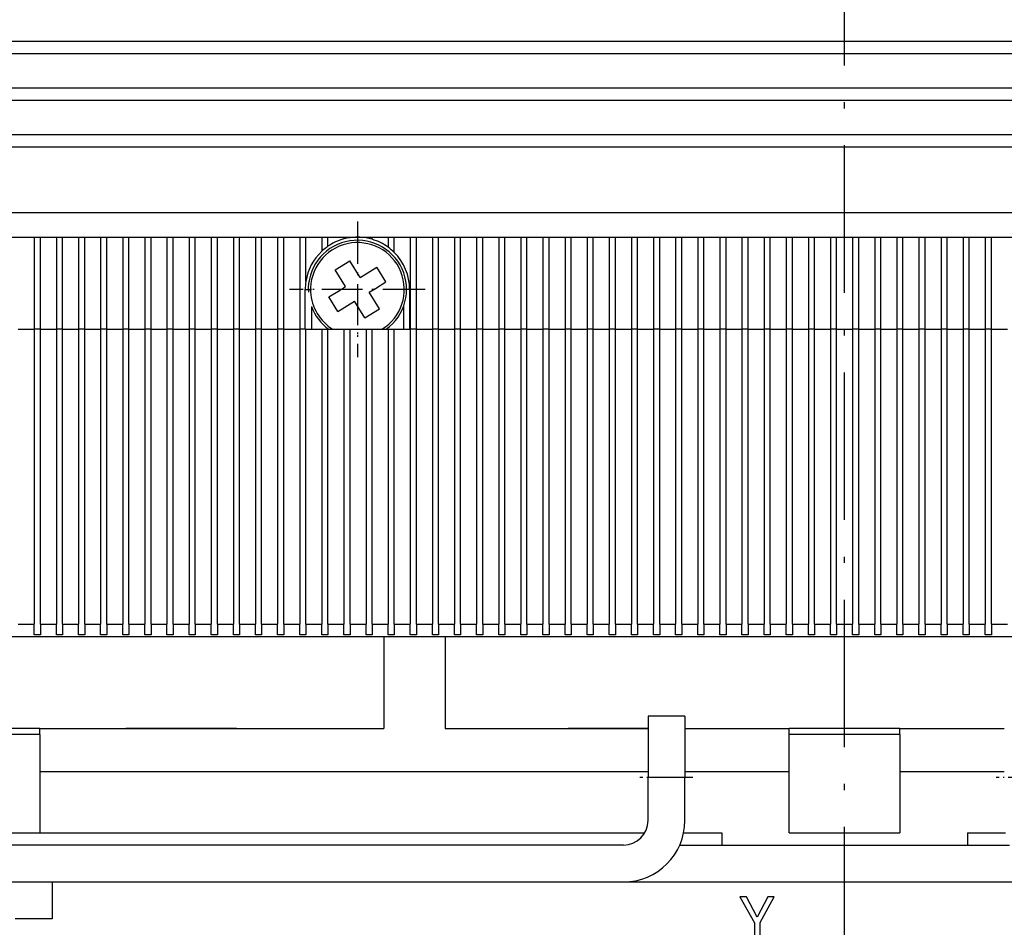
# Model space of a CAD drawing. Extents: x -980 to 865, y 303 to 1754.
# Drawn here: x -886 to -806, y 415 to 489 of the extents above; entities that cross this region are included whole.
import ezdxf

# ---------------------------------------------------------------- set-up
doc = ezdxf.new("R2010")
doc.units = 0
doc.linetypes.add('DASHDOT', pattern=[18.5, 12, -3, 0.5, -3])
doc.layers.get('0').update_dxf_attribs({"linetype": 'CONTINUOUS'})

msp = doc.modelspace()

# ---------------------------------------------------------------- linework, layer by layer
at = {"color": 7, "linetype": 'DASHDOT'}
msp.add_line((-818.727, 411.236), (-818.727, 781.496), dxfattribs=at)
at = {"color": 7}
for p, q in [((-904.977, 487.203), (-732.477, 487.203)), ((-904.977, 486.203), (-732.477, 486.203)), ((-904.977, 483.403), (-732.477, 483.403)), ((-904.977, 482.403), (-732.477, 482.403)), ((-904.977, 479.603), (-732.477, 479.603)), ((-904.977, 478.603), (-732.477, 478.603)), ((-904.977, 473.253), (-732.477, 473.253)), ((-923.727, 471.253), (-844.227, 471.253)), ((-844.227, 471.253), (-793.227, 471.253)), ((-884.677, 463.753), (-884.677, 439.753)), ((-884.177, 439.753), (-884.177, 463.753)), ((-882.877, 463.753), (-882.877, 439.753)), ((-882.377, 439.753), (-882.377, 463.753)), ((-881.077, 463.753), (-881.077, 439.753)), ((-880.577, 439.753), (-880.577, 463.753)), ((-879.277, 463.753), (-879.277, 439.753)), ((-878.777, 439.753), (-878.777, 463.753)), ((-877.477, 463.753), (-877.477, 439.753)), ((-876.977, 439.753), (-876.977, 463.753)), ((-875.677, 463.753), (-875.677, 439.753)), ((-875.177, 439.753), (-875.177, 463.753)), ((-873.877, 463.753), (-873.877, 439.753)), ((-873.377, 439.753), (-873.377, 463.753)), ((-872.077, 463.753), (-872.077, 439.753)), ((-871.577, 439.753), (-871.577, 463.753)), ((-870.277, 463.753), (-870.277, 439.753)), ((-869.777, 439.753), (-869.777, 463.753)), ((-868.477, 463.753), (-868.477, 439.753)), ((-867.977, 439.753), (-867.977, 463.753)), ((-866.677, 463.753), (-866.677, 439.753)), ((-866.177, 439.753), (-866.177, 463.753)), ((-864.877, 463.753), (-864.877, 439.753)), ((-864.377, 439.753), (-864.377, 463.753)), ((-863.077, 463.753), (-863.077, 439.753)), ((-862.577, 439.753), (-862.577, 463.753)), ((-861.277, 463.753), (-861.277, 439.753)), ((-860.777, 439.753), (-860.777, 463.753)), ((-859.477, 463.753), (-859.477, 439.753)), ((-858.977, 439.753), (-858.977, 463.753)), ((-857.677, 463.753), (-857.677, 439.753)), ((-857.177, 439.753), (-857.177, 463.753)), ((-855.877, 463.753), (-855.877, 439.753)), ((-855.377, 439.753), (-855.377, 463.753)), ((-854.077, 463.753), (-854.077, 439.753)), ((-853.577, 439.753), (-853.577, 463.753)), ((-852.277, 463.753), (-852.277, 439.753)), ((-851.777, 439.753), (-851.777, 463.753)), ((-850.477, 463.753), (-850.477, 439.753)), ((-849.977, 439.753), (-849.977, 463.753)), ((-848.677, 463.753), (-848.677, 439.753)), ((-848.177, 439.753), (-848.177, 463.753)), ((-846.877, 463.753), (-846.877, 439.753)), ((-846.377, 439.753), (-846.377, 463.753)), ((-845.077, 463.753), (-845.077, 439.753)), ((-844.577, 439.753), (-844.577, 463.753)), ((-843.277, 463.753), (-843.277, 439.753)), ((-842.777, 439.753), (-842.777, 463.753)), ((-841.477, 463.753), (-841.477, 439.753)), ((-840.977, 439.753), (-840.977, 463.753)), ((-839.677, 463.753), (-839.677, 439.753)), ((-839.177, 439.753), (-839.177, 463.753)), ((-837.877, 463.753), (-837.877, 439.753)), ((-837.377, 439.753), (-837.377, 463.753)), ((-836.077, 463.753), (-836.077, 439.753)), ((-835.577, 439.753), (-835.577, 463.753)), ((-834.277, 463.753), (-834.277, 439.753)), ((-833.777, 439.753), (-833.777, 463.753)), ((-832.477, 463.753), (-832.477, 439.753)), ((-831.977, 439.753), (-831.977, 463.753)), ((-830.677, 463.753), (-830.677, 439.753)), ((-830.177, 439.753), (-830.177, 463.753)), ((-828.877, 463.753), (-828.877, 439.753)), ((-828.377, 439.753), (-828.377, 463.753)), ((-827.077, 463.753), (-827.077, 439.753)), ((-826.577, 439.753), (-826.577, 463.753)), ((-825.277, 463.753), (-825.277, 439.753)), ((-824.777, 439.753), (-824.777, 463.753)), ((-823.477, 463.753), (-823.477, 439.753)), ((-822.977, 439.753), (-822.977, 463.753)), ((-821.677, 463.753), (-821.677, 439.753)), ((-821.177, 439.753), (-821.177, 463.753)), ((-819.877, 463.753), (-819.877, 439.753)), ((-819.377, 439.753), (-819.377, 463.753)), ((-818.077, 463.753), (-818.077, 439.753)), ((-817.577, 439.753), (-817.577, 463.753)), ((-816.277, 463.753), (-816.277, 439.753)), ((-815.777, 439.753), (-815.777, 463.753)), ((-814.477, 463.753), (-814.477, 439.753)), ((-813.977, 439.753), (-813.977, 463.753)), ((-812.677, 463.753), (-812.677, 439.753)), ((-812.177, 439.753), (-812.177, 463.753)), ((-810.877, 463.753), (-810.877, 439.753)), ((-810.377, 439.753), (-810.377, 463.753)), ((-809.077, 463.753), (-809.077, 439.753)), ((-808.577, 439.753), (-808.577, 463.753)), ((-807.277, 463.753), (-807.277, 439.753)), ((-806.777, 439.753), (-806.777, 463.753)), ((-920.727, 438.753), (-716.727, 438.753)), ((-884.227, 431.253), (-856.227, 431.253)), ((-884.227, 427.753), (-834.728, 427.753)), ((-884.227, 422.753), (-834.995, 422.753)), ((-837.727, 421.753), (-916.727, 421.753)), ((-832.145, 421.753), (-805.31, 421.753)), ((-916.727, 418.753), (-836.727, 418.753)), ((-836.727, 418.753), (-800.727, 418.753))]:
    msp.add_line(p, q, dxfattribs=at)
at = {"color": 7, "linetype": 'DASHDOT', "ltscale": 0.27625}
for p, q in [((-858.377, 472.528), (-858.377, 461.478)), ((-852.852, 467.003), (-863.902, 467.003))]:
    msp.add_line(p, q, dxfattribs=at)
at = {"color": 7, "linetype": 'DASHDOT', "ltscale": 0.26}
msp.add_line((-858.377, 472.203), (-858.377, 461.803), dxfattribs=at)
at = {"color": 7, "ltscale": 0.1875}
for p, q in [((-884.677, 471.253), (-884.677, 463.753)), ((-884.177, 463.753), (-884.177, 471.253)), ((-882.877, 471.253), (-882.877, 463.753)), ((-882.377, 463.753), (-882.377, 471.253)), ((-881.077, 471.253), (-881.077, 463.753)), ((-880.577, 463.753), (-880.577, 471.253)), ((-879.277, 471.253), (-879.277, 463.753)), ((-878.777, 463.753), (-878.777, 471.253)), ((-877.477, 471.253), (-877.477, 463.753)), ((-876.977, 463.753), (-876.977, 471.253)), ((-875.677, 471.253), (-875.677, 463.753)), ((-875.177, 463.753), (-875.177, 471.253)), ((-873.877, 471.253), (-873.877, 463.753)), ((-873.377, 463.753), (-873.377, 471.253)), ((-872.077, 471.253), (-872.077, 463.753)), ((-871.577, 463.753), (-871.577, 471.253)), ((-870.277, 471.253), (-870.277, 463.753)), ((-869.777, 463.753), (-869.777, 471.253)), ((-868.477, 471.253), (-868.477, 463.753)), ((-867.977, 463.753), (-867.977, 471.253)), ((-866.677, 471.253), (-866.677, 463.753)), ((-866.177, 463.753), (-866.177, 471.253)), ((-864.877, 471.253), (-864.877, 463.753)), ((-864.377, 463.753), (-864.377, 471.253)), ((-863.077, 471.253), (-863.077, 463.753)), ((-854.077, 471.253), (-854.077, 463.753)), ((-853.577, 463.753), (-853.577, 471.253)), ((-852.277, 471.253), (-852.277, 463.753)), ((-851.777, 463.753), (-851.777, 471.253)), ((-850.477, 471.253), (-850.477, 463.753)), ((-849.977, 463.753), (-849.977, 471.253)), ((-848.677, 471.253), (-848.677, 463.753)), ((-848.177, 463.753), (-848.177, 471.253)), ((-846.877, 471.253), (-846.877, 463.753)), ((-846.377, 463.753), (-846.377, 471.253)), ((-845.077, 471.253), (-845.077, 463.753)), ((-844.577, 463.753), (-844.577, 471.253)), ((-843.277, 471.253), (-843.277, 463.753)), ((-842.777, 463.753), (-842.777, 471.253)), ((-841.477, 471.253), (-841.477, 463.753)), ((-840.977, 463.753), (-840.977, 471.253)), ((-839.677, 471.253), (-839.677, 463.753)), ((-839.177, 463.753), (-839.177, 471.253)), ((-837.877, 471.253), (-837.877, 463.753)), ((-837.377, 463.753), (-837.377, 471.253)), ((-836.077, 471.253), (-836.077, 463.753)), ((-835.577, 463.753), (-835.577, 471.253)), ((-834.277, 471.253), (-834.277, 463.753)), ((-833.777, 463.753), (-833.777, 471.253)), ((-832.477, 471.253), (-832.477, 463.753)), ((-831.977, 463.753), (-831.977, 471.253)), ((-830.677, 471.253), (-830.677, 463.753)), ((-830.177, 463.753), (-830.177, 471.253)), ((-828.877, 471.253), (-828.877, 463.753)), ((-828.377, 463.753), (-828.377, 471.253)), ((-827.077, 471.253), (-827.077, 463.753)), ((-826.577, 463.753), (-826.577, 471.253)), ((-825.277, 471.253), (-825.277, 463.753)), ((-824.777, 463.753), (-824.777, 471.253)), ((-823.477, 471.253), (-823.477, 463.753)), ((-822.977, 463.753), (-822.977, 471.253)), ((-821.677, 471.253), (-821.677, 463.753)), ((-821.177, 463.753), (-821.177, 471.253)), ((-819.877, 471.253), (-819.877, 463.753)), ((-819.377, 463.753), (-819.377, 471.253)), ((-818.077, 471.253), (-818.077, 463.753)), ((-817.577, 463.753), (-817.577, 471.253)), ((-816.277, 471.253), (-816.277, 463.753)), ((-815.777, 463.753), (-815.777, 471.253)), ((-814.477, 471.253), (-814.477, 463.753)), ((-813.977, 463.753), (-813.977, 471.253)), ((-812.677, 471.253), (-812.677, 463.753)), ((-812.177, 463.753), (-812.177, 471.253)), ((-810.877, 471.253), (-810.877, 463.753)), ((-810.377, 463.753), (-810.377, 471.253)), ((-809.077, 471.253), (-809.077, 463.753)), ((-808.577, 463.753), (-808.577, 471.253)), ((-807.277, 471.253), (-807.277, 463.753)), ((-806.777, 463.753), (-806.777, 471.253))]:
    msp.add_line(p, q, dxfattribs=at)
at = {"color": 7, "ltscale": 0.09}
msp.add_line((-862.577, 467.653), (-862.577, 471.253), dxfattribs=at)
at = {"color": 7, "ltscale": 0.028579}
msp.add_line((-861.277, 471.253), (-861.277, 470.11), dxfattribs=at)
at = {"color": 7, "ltscale": 0.018562}
msp.add_line((-860.777, 470.511), (-860.777, 471.253), dxfattribs=at)
at = {"color": 7, "ltscale": 0.00362}
msp.add_line((-859.477, 471.253), (-859.477, 471.108), dxfattribs=at)
at = {"color": 7, "ltscale": 0.001064}
msp.add_line((-858.977, 471.211), (-858.977, 471.253), dxfattribs=at)
at = {"color": 7, "ltscale": 0.001451}
msp.add_line((-857.677, 471.253), (-857.677, 471.195), dxfattribs=at)
at = {"color": 7, "ltscale": 0.004323}
msp.add_line((-857.177, 471.08), (-857.177, 471.253), dxfattribs=at)
at = {"color": 7, "ltscale": 0.020326}
msp.add_line((-855.877, 471.253), (-855.877, 470.44), dxfattribs=at)
at = {"color": 7, "ltscale": 0.03099}
msp.add_line((-855.377, 470.014), (-855.377, 471.253), dxfattribs=at)
at = {"color": 7, "ltscale": 0.035}
for p, q in [((-860.182, 468.592), (-858.99, 469.328)), ((-856.053, 467.616), (-856.788, 468.807)), ((-859.966, 465.199), (-860.702, 466.39)), ((-857.764, 464.678), (-856.573, 465.414))]:
    msp.add_line(p, q, dxfattribs=at)
at = {"color": 7, "ltscale": 0.039999}
for p, q in [((-858.15, 467.967), (-858.99, 469.328)), ((-859.341, 467.231), (-860.182, 468.592)), ((-859.966, 465.199), (-858.605, 466.04)), ((-857.764, 464.678), (-858.605, 466.04))]:
    msp.add_line(p, q, dxfattribs=at)
at = {"color": 7, "ltscale": 0.04}
for p, q in [((-858.15, 467.967), (-856.788, 468.807)), ((-856.573, 465.414), (-857.414, 466.775))]:
    msp.add_line(p, q, dxfattribs=at)
at = {"color": 7, "ltscale": 0.014534}
msp.add_line((-859.835, 466.925), (-859.341, 467.231), dxfattribs=at)
at = {"color": 7, "ltscale": 0.025467}
msp.add_line((-856.919, 467.081), (-856.053, 467.616), dxfattribs=at)
at = {"color": 7, "linetype": 'DASHDOT', "ltscale": 0.259999}
msp.add_line((-853.177, 467.003), (-863.577, 467.003), dxfattribs=at)
at = {"color": 7, "ltscale": 0.0125}
for p, q in [((-862.627, 467.003), (-862.127, 467.003)), ((-854.127, 467.003), (-854.627, 467.003)), ((-884.177, 463.753), (-884.677, 463.753)), ((-882.377, 463.753), (-882.877, 463.753)), ((-880.577, 463.753), (-881.077, 463.753)), ((-878.777, 463.753), (-879.277, 463.753)), ((-876.977, 463.753), (-877.477, 463.753)), ((-875.177, 463.753), (-875.677, 463.753)), ((-873.377, 463.753), (-873.877, 463.753)), ((-871.577, 463.753), (-872.077, 463.753)), ((-869.777, 463.753), (-870.277, 463.753)), ((-867.977, 463.753), (-868.477, 463.753)), ((-866.177, 463.753), (-866.677, 463.753)), ((-864.377, 463.753), (-864.877, 463.753)), ((-862.627, 463.753), (-862.127, 463.753)), ((-861.277, 463.753), (-860.777, 463.753)), ((-859.477, 463.753), (-858.977, 463.753)), ((-857.677, 463.753), (-857.177, 463.753)), ((-855.877, 463.753), (-855.377, 463.753)), ((-854.627, 463.753), (-854.127, 463.753)), ((-853.577, 463.753), (-854.077, 463.753)), ((-851.777, 463.753), (-852.277, 463.753)), ((-849.977, 463.753), (-850.477, 463.753)), ((-848.177, 463.753), (-848.677, 463.753)), ((-846.377, 463.753), (-846.877, 463.753)), ((-844.577, 463.753), (-845.077, 463.753)), ((-842.777, 463.753), (-843.277, 463.753)), ((-840.977, 463.753), (-841.477, 463.753)), ((-839.177, 463.753), (-839.677, 463.753)), ((-837.377, 463.753), (-837.877, 463.753)), ((-835.577, 463.753), (-836.077, 463.753)), ((-833.777, 463.753), (-834.277, 463.753)), ((-831.977, 463.753), (-832.477, 463.753)), ((-830.177, 463.753), (-830.677, 463.753)), ((-828.377, 463.753), (-828.877, 463.753)), ((-826.577, 463.753), (-827.077, 463.753)), ((-824.777, 463.753), (-825.277, 463.753)), ((-822.977, 463.753), (-823.477, 463.753)), ((-821.177, 463.753), (-821.677, 463.753)), ((-819.377, 463.753), (-819.877, 463.753)), ((-817.577, 463.753), (-818.077, 463.753)), ((-815.777, 463.753), (-816.277, 463.753)), ((-813.977, 463.753), (-814.477, 463.753)), ((-812.177, 463.753), (-812.677, 463.753)), ((-810.377, 463.753), (-810.877, 463.753)), ((-808.577, 463.753), (-809.077, 463.753)), ((-806.777, 463.753), (-807.277, 463.753)), ((-884.177, 438.887), (-884.677, 438.887)), ((-882.377, 438.887), (-882.877, 438.887)), ((-880.577, 438.887), (-881.077, 438.887)), ((-878.777, 438.887), (-879.277, 438.887)), ((-876.977, 438.887), (-877.477, 438.887)), ((-875.177, 438.887), (-875.677, 438.887)), ((-873.377, 438.887), (-873.877, 438.887)), ((-871.577, 438.887), (-872.077, 438.887)), ((-869.777, 438.887), (-870.277, 438.887)), ((-867.977, 438.887), (-868.477, 438.887)), ((-866.177, 438.887), (-866.677, 438.887)), ((-864.377, 438.887), (-864.877, 438.887)), ((-862.577, 438.887), (-863.077, 438.887)), ((-860.777, 438.887), (-861.277, 438.887)), ((-858.977, 438.887), (-859.477, 438.887)), ((-857.177, 438.887), (-857.677, 438.887)), ((-855.377, 438.887), (-855.877, 438.887)), ((-853.577, 438.887), (-854.077, 438.887)), ((-851.777, 438.887), (-852.277, 438.887)), ((-849.977, 438.887), (-850.477, 438.887)), ((-848.177, 438.887), (-848.677, 438.887)), ((-846.377, 438.887), (-846.877, 438.887)), ((-844.577, 438.887), (-845.077, 438.887)), ((-842.777, 438.887), (-843.277, 438.887)), ((-840.977, 438.887), (-841.477, 438.887)), ((-839.177, 438.887), (-839.677, 438.887)), ((-837.377, 438.887), (-837.877, 438.887)), ((-835.577, 438.887), (-836.077, 438.887)), ((-833.777, 438.887), (-834.277, 438.887)), ((-831.977, 438.887), (-832.477, 438.887)), ((-830.177, 438.887), (-830.677, 438.887)), ((-828.377, 438.887), (-828.877, 438.887)), ((-826.577, 438.887), (-827.077, 438.887)), ((-824.777, 438.887), (-825.277, 438.887)), ((-822.977, 438.887), (-823.477, 438.887)), ((-821.177, 438.887), (-821.677, 438.887)), ((-819.377, 438.887), (-819.877, 438.887)), ((-817.577, 438.887), (-818.077, 438.887)), ((-815.777, 438.887), (-816.277, 438.887)), ((-813.977, 438.887), (-814.477, 438.887)), ((-812.177, 438.887), (-812.677, 438.887)), ((-810.377, 438.887), (-810.877, 438.887)), ((-808.577, 438.887), (-809.077, 438.887)), ((-806.777, 438.887), (-807.277, 438.887)), ((-823.227, 430.753), (-823.227, 431.253)), ((-814.227, 430.753), (-814.227, 431.253))]:
    msp.add_line(p, q, dxfattribs=at)
at = {"color": 7, "ltscale": 0.08125}
for p, q in [((-862.627, 463.753), (-862.627, 467.003)), ((-854.127, 467.003), (-854.127, 463.753))]:
    msp.add_line(p, q, dxfattribs=at)
at = {"color": 7, "ltscale": 0.025466}
msp.add_line((-860.702, 466.39), (-859.835, 466.925), dxfattribs=at)
at = {"color": 7, "ltscale": 0.014533}
msp.add_line((-857.414, 466.775), (-856.919, 467.081), dxfattribs=at)
at = {"color": 7, "ltscale": 0.046452}
for p, q in [((-862.127, 465.611), (-862.127, 463.753)), ((-854.627, 465.611), (-854.627, 463.753))]:
    msp.add_line(p, q, dxfattribs=at)
at = {"color": 7, "ltscale": 0.0325}
for p, q in [((-885.977, 463.753), (-884.677, 463.753)), ((-884.177, 463.753), (-882.877, 463.753)), ((-880.577, 463.753), (-879.277, 463.753)), ((-878.777, 463.753), (-877.477, 463.753)), ((-876.977, 463.753), (-875.677, 463.753)), ((-875.177, 463.753), (-873.877, 463.753)), ((-871.577, 463.753), (-870.277, 463.753)), ((-869.777, 463.753), (-868.477, 463.753)), ((-867.977, 463.753), (-866.677, 463.753)), ((-866.177, 463.753), (-864.877, 463.753)), ((-862.577, 463.753), (-861.277, 463.753)), ((-860.777, 463.753), (-859.477, 463.753)), ((-858.977, 463.753), (-857.677, 463.753)), ((-857.177, 463.753), (-855.877, 463.753)), ((-853.577, 463.753), (-852.277, 463.753)), ((-851.777, 463.753), (-850.477, 463.753)), ((-849.977, 463.753), (-848.677, 463.753)), ((-848.177, 463.753), (-846.877, 463.753)), ((-844.577, 463.753), (-843.277, 463.753)), ((-842.777, 463.753), (-841.477, 463.753)), ((-840.977, 463.753), (-839.677, 463.753)), ((-839.177, 463.753), (-837.877, 463.753)), ((-835.577, 463.753), (-834.277, 463.753)), ((-833.777, 463.753), (-832.477, 463.753)), ((-831.977, 463.753), (-830.677, 463.753)), ((-830.177, 463.753), (-828.877, 463.753)), ((-826.577, 463.753), (-825.277, 463.753)), ((-824.777, 463.753), (-823.477, 463.753)), ((-822.977, 463.753), (-821.677, 463.753)), ((-821.177, 463.753), (-819.877, 463.753)), ((-817.577, 463.753), (-816.277, 463.753)), ((-815.777, 463.753), (-814.477, 463.753)), ((-813.977, 463.753), (-812.677, 463.753)), ((-812.177, 463.753), (-810.877, 463.753)), ((-808.577, 463.753), (-807.277, 463.753)), ((-806.777, 463.753), (-805.477, 463.753)), ((-885.977, 439.753), (-884.677, 439.753)), ((-884.177, 439.753), (-882.877, 439.753)), ((-880.577, 439.753), (-879.277, 439.753)), ((-878.777, 439.753), (-877.477, 439.753)), ((-876.977, 439.753), (-875.677, 439.753)), ((-875.177, 439.753), (-873.877, 439.753)), ((-871.577, 439.753), (-870.277, 439.753)), ((-869.777, 439.753), (-868.477, 439.753)), ((-867.977, 439.753), (-866.677, 439.753)), ((-866.177, 439.753), (-864.877, 439.753)), ((-862.577, 439.753), (-861.277, 439.753)), ((-860.777, 439.753), (-859.477, 439.753)), ((-858.977, 439.753), (-857.677, 439.753)), ((-857.177, 439.753), (-855.877, 439.753)), ((-853.577, 439.753), (-852.277, 439.753)), ((-851.777, 439.753), (-850.477, 439.753)), ((-849.977, 439.753), (-848.677, 439.753)), ((-848.177, 439.753), (-846.877, 439.753)), ((-844.577, 439.753), (-843.277, 439.753)), ((-842.777, 439.753), (-841.477, 439.753)), ((-840.977, 439.753), (-839.677, 439.753)), ((-839.177, 439.753), (-837.877, 439.753)), ((-835.577, 439.753), (-834.277, 439.753)), ((-833.777, 439.753), (-832.477, 439.753)), ((-831.977, 439.753), (-830.677, 439.753)), ((-830.177, 439.753), (-828.877, 439.753)), ((-826.577, 439.753), (-825.277, 439.753)), ((-824.777, 439.753), (-823.477, 439.753)), ((-822.977, 439.753), (-821.677, 439.753)), ((-821.177, 439.753), (-819.877, 439.753)), ((-817.577, 439.753), (-816.277, 439.753)), ((-815.777, 439.753), (-814.477, 439.753)), ((-813.977, 439.753), (-812.677, 439.753)), ((-812.177, 439.753), (-810.877, 439.753)), ((-808.577, 439.753), (-807.277, 439.753)), ((-806.777, 439.753), (-805.477, 439.753))]:
    msp.add_line(p, q, dxfattribs=at)
at = {"color": 7, "ltscale": 0.032501}
for p, q in [((-882.377, 463.753), (-881.077, 463.753)), ((-873.377, 463.753), (-872.077, 463.753)), ((-864.377, 463.753), (-863.077, 463.753)), ((-846.377, 463.753), (-845.077, 463.753)), ((-837.377, 463.753), (-836.077, 463.753)), ((-828.377, 463.753), (-827.077, 463.753)), ((-819.377, 463.753), (-818.077, 463.753)), ((-810.377, 463.753), (-809.077, 463.753)), ((-882.377, 439.753), (-881.077, 439.753)), ((-873.377, 439.753), (-872.077, 439.753)), ((-864.377, 439.753), (-863.077, 439.753)), ((-855.377, 439.753), (-854.077, 439.753)), ((-846.377, 439.753), (-845.077, 439.753)), ((-837.377, 439.753), (-836.077, 439.753)), ((-828.377, 439.753), (-827.077, 439.753)), ((-819.377, 439.753), (-818.077, 439.753)), ((-810.377, 439.753), (-809.077, 439.753))]:
    msp.add_line(p, q, dxfattribs=at)
at = {"color": 7, "ltscale": 0.011249}
msp.add_line((-862.627, 463.753), (-863.077, 463.753), dxfattribs=at)
at = {"color": 7, "ltscale": 0.001251}
for p, q in [((-862.627, 463.753), (-862.577, 463.753)), ((-854.127, 463.753), (-854.077, 463.753))]:
    msp.add_line(p, q, dxfattribs=at)
at = {"color": 7, "ltscale": 0.03125}
msp.add_line((-855.377, 463.753), (-854.127, 463.753), dxfattribs=at)
at = {"color": 7, "ltscale": 0.021651}
for p, q in [((-884.677, 438.887), (-884.677, 439.753)), ((-884.177, 439.753), (-884.177, 438.887)), ((-882.877, 438.887), (-882.877, 439.753)), ((-882.377, 439.753), (-882.377, 438.887)), ((-881.077, 438.887), (-881.077, 439.753)), ((-880.577, 439.753), (-880.577, 438.887)), ((-879.277, 438.887), (-879.277, 439.753)), ((-878.777, 439.753), (-878.777, 438.887)), ((-877.477, 438.887), (-877.477, 439.753)), ((-876.977, 439.753), (-876.977, 438.887)), ((-875.677, 438.887), (-875.677, 439.753)), ((-875.177, 439.753), (-875.177, 438.887)), ((-873.877, 438.887), (-873.877, 439.753)), ((-873.377, 439.753), (-873.377, 438.887)), ((-872.077, 438.887), (-872.077, 439.753)), ((-871.577, 439.753), (-871.577, 438.887)), ((-870.277, 438.887), (-870.277, 439.753)), ((-869.777, 439.753), (-869.777, 438.887)), ((-868.477, 438.887), (-868.477, 439.753)), ((-867.977, 439.753), (-867.977, 438.887)), ((-866.677, 438.887), (-866.677, 439.753)), ((-866.177, 439.753), (-866.177, 438.887)), ((-864.877, 438.887), (-864.877, 439.753)), ((-864.377, 439.753), (-864.377, 438.887)), ((-863.077, 438.887), (-863.077, 439.753)), ((-862.577, 439.753), (-862.577, 438.887)), ((-861.277, 438.887), (-861.277, 439.753)), ((-860.777, 439.753), (-860.777, 438.887)), ((-859.477, 438.887), (-859.477, 439.753)), ((-858.977, 439.753), (-858.977, 438.887)), ((-857.677, 438.887), (-857.677, 439.753)), ((-857.177, 439.753), (-857.177, 438.887)), ((-855.877, 438.887), (-855.877, 439.753)), ((-855.377, 439.753), (-855.377, 438.887)), ((-854.077, 438.887), (-854.077, 439.753)), ((-853.577, 439.753), (-853.577, 438.887)), ((-852.277, 438.887), (-852.277, 439.753)), ((-843.277, 438.887), (-843.277, 439.753)), ((-842.777, 439.753), (-842.777, 438.887)), ((-841.477, 438.887), (-841.477, 439.753)), ((-840.977, 439.753), (-840.977, 438.887)), ((-839.677, 438.887), (-839.677, 439.753)), ((-839.177, 439.753), (-839.177, 438.887)), ((-837.877, 438.887), (-837.877, 439.753)), ((-837.377, 439.753), (-837.377, 438.887)), ((-836.077, 438.887), (-836.077, 439.753)), ((-835.577, 439.753), (-835.577, 438.887)), ((-834.277, 438.887), (-834.277, 439.753)), ((-833.777, 439.753), (-833.777, 438.887)), ((-832.477, 438.887), (-832.477, 439.753)), ((-831.977, 439.753), (-831.977, 438.887)), ((-830.677, 438.887), (-830.677, 439.753)), ((-830.177, 439.753), (-830.177, 438.887)), ((-828.877, 438.887), (-828.877, 439.753)), ((-828.377, 439.753), (-828.377, 438.887)), ((-827.077, 438.887), (-827.077, 439.753)), ((-826.577, 439.753), (-826.577, 438.887)), ((-825.277, 438.887), (-825.277, 439.753)), ((-824.777, 439.753), (-824.777, 438.887)), ((-823.477, 438.887), (-823.477, 439.753)), ((-822.977, 439.753), (-822.977, 438.887)), ((-821.677, 438.887), (-821.677, 439.753)), ((-821.177, 439.753), (-821.177, 438.887)), ((-819.877, 438.887), (-819.877, 439.753)), ((-819.377, 439.753), (-819.377, 438.887)), ((-818.077, 438.887), (-818.077, 439.753)), ((-817.577, 439.753), (-817.577, 438.887)), ((-816.277, 438.887), (-816.277, 439.753)), ((-815.777, 439.753), (-815.777, 438.887)), ((-814.477, 438.887), (-814.477, 439.753)), ((-813.977, 439.753), (-813.977, 438.887)), ((-812.677, 438.887), (-812.677, 439.753)), ((-812.177, 439.753), (-812.177, 438.887)), ((-810.877, 438.887), (-810.877, 439.753)), ((-810.377, 439.753), (-810.377, 438.887)), ((-809.077, 438.887), (-809.077, 439.753)), ((-808.577, 439.753), (-808.577, 438.887)), ((-807.277, 438.887), (-807.277, 439.753)), ((-806.777, 439.753), (-806.777, 438.887))]:
    msp.add_line(p, q, dxfattribs=at)
at = {"color": 7, "ltscale": 0.02165}
for p, q in [((-851.777, 439.753), (-851.777, 438.887)), ((-850.477, 438.887), (-850.477, 439.753)), ((-849.977, 439.753), (-849.977, 438.887)), ((-848.677, 438.887), (-848.677, 439.753)), ((-848.177, 439.753), (-848.177, 438.887)), ((-846.877, 438.887), (-846.877, 439.753)), ((-846.377, 439.753), (-846.377, 438.887)), ((-845.077, 438.887), (-845.077, 439.753)), ((-844.577, 439.753), (-844.577, 438.887))]:
    msp.add_line(p, q, dxfattribs=at)
at = {"color": 7, "ltscale": 0.187498}
for p, q in [((-856.227, 438.753), (-856.227, 431.253)), ((-851.227, 438.753), (-851.227, 431.253))]:
    msp.add_line(p, q, dxfattribs=at)
at = {"color": 7, "ltscale": 0.125}
for p, q in [((-834.727, 432.253), (-834.727, 427.253)), ((-831.727, 432.253), (-831.727, 427.253))]:
    msp.add_line(p, q, dxfattribs=at)
at = {"color": 7, "ltscale": 0.075}
for p, q in [((-831.727, 432.253), (-834.727, 432.253)), ((-831.727, 427.253), (-834.727, 427.253)), ((-883.227, 418.753), (-883.227, 415.753)), ((-883.227, 415.753), (-886.227, 415.753))]:
    msp.add_line(p, q, dxfattribs=at)
at = {"color": 7, "ltscale": 0.225}
for p, q in [((-884.227, 431.253), (-893.227, 431.253)), ((-868.227, 431.253), (-877.227, 431.253)), ((-814.227, 431.253), (-823.227, 431.253)), ((-884.227, 430.753), (-893.227, 430.753)), ((-814.227, 430.753), (-823.227, 430.753)), ((-823.227, 422.753), (-814.227, 422.753))]:
    msp.add_line(p, q, dxfattribs=at)
at = {"color": 7, "ltscale": 0.012501}
msp.add_line((-884.227, 430.753), (-884.227, 431.253), dxfattribs=at)
at = {"color": 7, "ltscale": 0.412497}
msp.add_line((-851.227, 431.253), (-834.728, 431.253), dxfattribs=at)
at = {"color": 7, "ltscale": 0.162497}
msp.add_line((-834.728, 431.253), (-841.227, 431.253), dxfattribs=at)
at = {"color": 7, "ltscale": 0.212503}
for p, q in [((-831.728, 431.253), (-823.227, 431.253)), ((-831.728, 427.753), (-823.227, 427.753))]:
    msp.add_line(p, q, dxfattribs=at)
at = {"color": 7, "ltscale": 0.212497}
for p, q in [((-814.227, 431.253), (-805.728, 431.253)), ((-814.227, 427.753), (-805.728, 427.753))]:
    msp.add_line(p, q, dxfattribs=at)
at = {"color": 7, "ltscale": 0.2}
for p, q in [((-884.227, 430.753), (-884.227, 422.753)), ((-823.227, 422.753), (-823.227, 430.753)), ((-814.227, 430.753), (-814.227, 422.753))]:
    msp.add_line(p, q, dxfattribs=at)
at = {"color": 7, "linetype": 'DASHDOT', "ltscale": 0.108018}
for p, q in [((-831.067, 427.253), (-835.388, 427.253)), ((-802.067, 427.253), (-806.388, 427.253))]:
    msp.add_line(p, q, dxfattribs=at)
at = {"color": 7, "ltscale": 0.0875}
for p, q in [((-834.727, 423.753), (-834.727, 427.253)), ((-831.727, 423.753), (-831.727, 427.253))]:
    msp.add_line(p, q, dxfattribs=at)
at = {"color": 7, "ltscale": 0.187502}
msp.add_line((-891.727, 422.753), (-884.227, 422.753), dxfattribs=at)
at = {"color": 7, "ltscale": 0.077527}
msp.add_line((-831.828, 422.753), (-828.727, 422.753), dxfattribs=at)
at = {"color": 7, "ltscale": 0.025003}
for p, q in [((-828.727, 422.753), (-828.727, 421.753)), ((-808.727, 422.753), (-808.727, 421.753))]:
    msp.add_line(p, q, dxfattribs=at)
at = {"color": 7, "ltscale": 0.077522}
msp.add_line((-808.727, 422.753), (-805.627, 422.753), dxfattribs=at)
at = {"color": 7, "ltscale": 0.025}
msp.add_line((-836.727, 421.753), (-837.727, 421.753), dxfattribs=at)
at = {"color": 7}
msp.add_lwpolyline([(-825.595, 414.047), (-825.595, 415.464), (-824.446, 417.552), (-824.97, 417.552), (-825.833, 415.892), (-826.705, 417.552), (-827.265, 417.552), (-826.065, 415.434), (-826.065, 414.047)], close=True, dxfattribs=at)
for centre, radius, start, end in [((-858.377, 467.003), 4.25, 90.16516, 98.11591), ((-858.377, 467.003), 4.25, 80.51984, 89.8348), ((-858.377, 467.003), 4, 305.659, 543.05363), ((-858.377, 467.003), 3.813, 301.54233, 543.05363), ((-858.377, 467.003), 4.25, 124.38186, 133.02777), ((-858.377, 467.003), 4.25, 105.00025, 124.38186), ((-858.377, 467.003), 4.25, 98.11591, 105.00025), ((-858.377, 467.003), 4.25, 73.5993, 80.51984), ((-858.377, 467.003), 4.25, 53.96811, 73.5993), ((-858.377, 467.003), 4.25, 45.09911, 53.96811), ((-858.377, 467.003), 4.25, 133.02777, 171.20257), ((-858.377, 467.003), 4.25, 359.99998, 405.09911), ((-858.377, 467.003), 4.25, 171.20257, 179.99998), ((-858.377, 467.003), 3.813, 183.05363, 238.45764), ((-858.377, 467.003), 4, 200.36412, 234.34095), ((-836.727, 423.753), 2, 270, 359.99998), ((-836.727, 423.753), 5, 270, 359.99998)]:
    msp.add_arc(centre, radius, start, end, dxfattribs=at)

doc.saveas('drawing.dxf')
